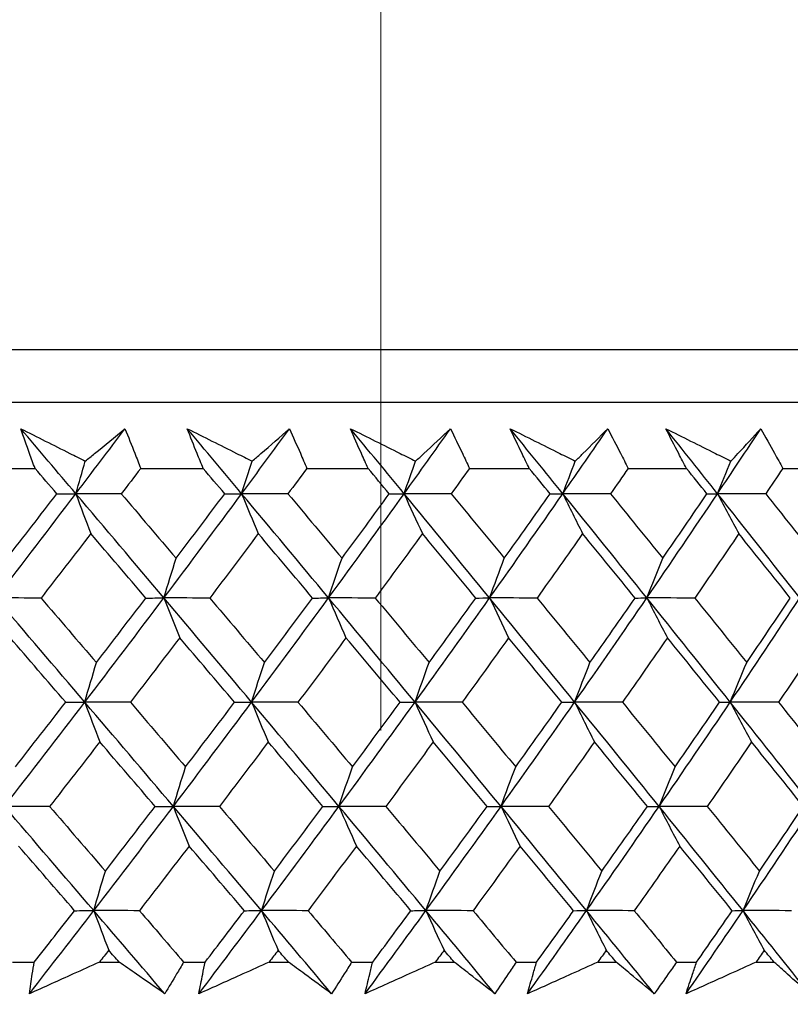
# Model space of a CAD drawing. Units: millimetres. Extents: x 28 to 1011, y 28 to 707.
# Drawn here: x 632 to 637, y 254 to 261 of the extents above; entities that cross this region are included whole.
import ezdxf

# ---------------------------------------------------------------- set-up
doc = ezdxf.new("R2010")
doc.units = ezdxf.units.MM
doc.header["$LTSCALE"] = 3.5
doc.layers.add('Dimension (ISO)', color=7, linetype='Continuous', lineweight=18, true_color=0x00003f)
doc.layers.add('Visible (ISO)', color=7, linetype='Continuous', lineweight=25, true_color=0x00003f)
doc.styles.add('Samuel Heath (ISO)', font='tahoma.ttf')
doc.dimstyles.new('Samuel Heath (ISO)', dxfattribs={"dimscale": 3.5, "dimtxt": 3, "dimasz": 2.5, "dimexe": 1, "dimexo": 1.5, "dimgap": 0.762, "dimtad": 0, "dimtih": 1, "dimtoh": 1, "dimrnd": 1e-08, "dimzin": 0, "dimdsep": 46, "dimtxsty": 'Samuel Heath (ISO)', "dimcen": 0.09, "dimdle": 10, "dimclrd": 256, "dimclre": 256, "dimclrt": 256, "dimazin": 0, "dimtfac": 1, "dimtmove": 0, "dimatfit": 3, "dimfxl": 0, "dimtolj": 1, "dimtzin": 0, "dimlwd": 15, "dimlwe": 15, "dimarcsym": 0})

# ---------------------------------------------------------------- blocks, each defined once
blk = doc.blocks.new('*D10')
at = {"layer": 'Defpoints', "color": 0, "transparency": 16777216}
for p in [(736.0588, 448.5392), (707.4838, 254.1614), (736.0588, 254.1614)]:
    blk.add_point(p, dxfattribs=at)
at = {"layer": 'Dimension (ISO)', "color": 176, "lineweight": 15, "true_color": 0x000080, "transparency": 16777216}
for p, q in [((707.4838, 259.4114), (707.4838, 452.0392)), ((736.0588, 259.4114), (736.0588, 452.0392)), ((707.4838, 448.5392), (689.5974, 448.5392)), ((727.3088, 448.5392), (716.2338, 448.5392))]:
    blk.add_line(p, q, dxfattribs=at)
at = {"layer": 'Dimension (ISO)', "color": 176, "true_color": 0x000080, "transparency": 16777216}
for points in [[(716.2338, 449.9976), (716.2338, 447.0809), (707.4838, 448.5392)], [(727.3088, 449.9976), (727.3088, 447.0809), (736.0588, 448.5392)]]:
    blk.add_solid(points, dxfattribs=at)
at = {"layer": 'Dimension (ISO)', "color": 176, "lineweight": 18, "true_color": 0x000080, "transparency": 16777216, "insert": (663.7396, 462.5751), "char_height": 10.5, "attachment_point": 2, "style": 'Samuel Heath (ISO)'}
blk.add_mtext('\\A1;{\\fAIGDT|b0|i0;\\ln}\\fTahoma|b0|i0;\\S40.00^ 31.00;', dxfattribs=at)
blk = doc.blocks.new('*D11')
at = {"layer": 'Defpoints', "color": 0, "transparency": 16777216}
for p in [(634.2713, 336.9951), (609.2713, 251.0614), (634.2713, 251.0614)]:
    blk.add_point(p, dxfattribs=at)
at = {"layer": 'Dimension (ISO)', "color": 176, "lineweight": 15, "true_color": 0x000080, "transparency": 16777216}
for p, q in [((609.2713, 256.3114), (609.2713, 340.4951)), ((634.2713, 256.3114), (634.2713, 340.4951)), ((600.5213, 336.9951), (582.6349, 336.9951)), ((634.2713, 336.9951), (609.2713, 336.9951)), ((643.0213, 336.9951), (651.7713, 336.9951))]:
    blk.add_line(p, q, dxfattribs=at)
at = {"layer": 'Dimension (ISO)', "color": 176, "true_color": 0x000080, "transparency": 16777216}
for points in [[(600.5213, 338.4535), (600.5213, 335.5368), (609.2713, 336.9951)], [(643.0213, 338.4535), (643.0213, 335.5368), (634.2713, 336.9951)]]:
    blk.add_solid(points, dxfattribs=at)
at = {"layer": 'Dimension (ISO)', "color": 176, "lineweight": 18, "true_color": 0x000080, "transparency": 16777216, "insert": (556.7771, 351.031), "char_height": 10.5, "attachment_point": 2, "style": 'Samuel Heath (ISO)'}
blk.add_mtext('\\A1;{\\fAIGDT|b0|i0;\\ln}\\fTahoma|b0|i0;\\S40.00^ 31.00;', dxfattribs=at)

msp = doc.modelspace()

# ---------------------------------------------------------------- linework, layer by layer
at = {"layer": 'Visible (ISO)'}
for p, q in [((594.0352, 258.9228), (649.5073, 258.9228)), ((594.3966, 258.5614), (649.1459, 258.5614)), ((631.4664, 258.107), (631.9025, 258.107)), ((632.6267, 258.107), (633.0549, 258.107)), ((633.7651, 258.107), (634.1846, 258.107)), ((634.8794, 258.107), (635.2892, 258.107)), ((635.9673, 258.107), (636.3667, 258.107)), ((637.0265, 258.107), (637.4147, 258.107)), ((631.7471, 254.7228), (631.8972, 254.7228)), ((632.3437, 254.7228), (632.4784, 254.7228)), ((632.9209, 254.7228), (633.0682, 254.7228)), ((633.5064, 254.7228), (633.6385, 254.7228)), ((634.0722, 254.7228), (634.2165, 254.7228)), ((634.6455, 254.7228), (634.7747, 254.7228)), ((635.1987, 254.7228), (635.3397, 254.7228)), ((635.7586, 254.7228), (635.8847, 254.7228)), ((636.2982, 254.7228), (636.4356, 254.7228)), ((636.8435, 254.7228), (636.9663, 254.7228))]:
    msp.add_line(p, q, dxfattribs=at)
for points, knots in [([(631.805, 258.3792), (631.9169, 258.3228), (632.0289, 258.2664), (632.1763, 258.1922), (632.2116, 258.1744), (632.2469, 258.1566)], [0, 0, 0, 0, 0.0379233, 0.0379233, 0.04988248, 0.04988248, 0.04988248, 0.04988248]), ([(631.9025, 258.107), (631.89, 258.1409), (631.8776, 258.1749), (631.8448, 258.2656), (631.8247, 258.3224), (631.805, 258.3792)], [0.00959506, 0.00959506, 0.00959506, 0.00959506, 0.02399435, 0.02399435, 0.0480835, 0.0480835, 0.0480835, 0.0480835]), ([(632.2469, 258.1566), (632.2682, 258.1739), (632.2894, 258.1912), (632.3805, 258.2654), (632.45, 258.3223), (632.519, 258.3792)], [0.02645677, 0.02645677, 0.02645677, 0.02645677, 0.03806819, 0.03806819, 0.07633926, 0.07633926, 0.07633926, 0.07633926]), ([(632.519, 258.3792), (632.5419, 258.3229), (632.5644, 258.2667), (632.6, 258.1759), (632.6134, 258.1415), (632.6267, 258.107)], [0, 0, 0, 0, 0.02386542, 0.02386542, 0.03848842, 0.03848842, 0.03848842, 0.03848842]), ([(632.9461, 258.3792), (633.0586, 258.3228), (633.1712, 258.2664), (633.3194, 258.1922), (633.3549, 258.1744), (633.3904, 258.1566)], [0, 0, 0, 0, 0.0379233, 0.0379233, 0.04988248, 0.04988248, 0.04988248, 0.04988248]), ([(633.0549, 258.107), (633.041, 258.1409), (633.0272, 258.1749), (632.9906, 258.2656), (632.9682, 258.3224), (632.9461, 258.3792)], [0.00959506, 0.00959506, 0.00959506, 0.00959506, 0.02399435, 0.02399435, 0.0480835, 0.0480835, 0.0480835, 0.0480835]), ([(633.3904, 258.1566), (633.4104, 258.1739), (633.4304, 258.1912), (633.5161, 258.2654), (633.5814, 258.3223), (633.6463, 258.3792)], [0.02645677, 0.02645677, 0.02645677, 0.02645677, 0.03806819, 0.03806819, 0.07633926, 0.07633926, 0.07633926, 0.07633926]), ([(633.6463, 258.3792), (633.6715, 258.3229), (633.6963, 258.2667), (633.7356, 258.1759), (633.7504, 258.1415), (633.7651, 258.107)], [0, 0, 0, 0, 0.02386542, 0.02386542, 0.03848842, 0.03848842, 0.03848842, 0.03848842]), ([(634.0647, 258.3792), (634.1776, 258.3228), (634.2906, 258.2664), (634.4392, 258.1922), (634.4749, 258.1744), (634.5105, 258.1566)], [0, 0, 0, 0, 0.0379233, 0.0379233, 0.04988248, 0.04988248, 0.04988248, 0.04988248]), ([(634.1846, 258.107), (634.1693, 258.1409), (634.1541, 258.1749), (634.1138, 258.2656), (634.0891, 258.3224), (634.0647, 258.3792)], [0.00959506, 0.00959506, 0.00959506, 0.00959506, 0.02399435, 0.02399435, 0.0480835, 0.0480835, 0.0480835, 0.0480835]), ([(634.5105, 258.1566), (634.5292, 258.1739), (634.5479, 258.1912), (634.6281, 258.2654), (634.6891, 258.3223), (634.7497, 258.3792)], [0.02645677, 0.02645677, 0.02645677, 0.02645677, 0.03806819, 0.03806819, 0.07633926, 0.07633926, 0.07633926, 0.07633926]), ([(634.7497, 258.3792), (634.7771, 258.3229), (634.8041, 258.2667), (634.8471, 258.1759), (634.8633, 258.1415), (634.8794, 258.107)], [0, 0, 0, 0, 0.02386542, 0.02386542, 0.03848842, 0.03848842, 0.03848842, 0.03848842]), ([(635.1585, 258.3792), (635.2716, 258.3228), (635.3848, 258.2664), (635.5336, 258.1922), (635.5692, 258.1744), (635.6049, 258.1566)], [0, 0, 0, 0, 0.0379233, 0.0379233, 0.04988248, 0.04988248, 0.04988248, 0.04988248]), ([(635.2892, 258.107), (635.2726, 258.1409), (635.256, 258.1749), (635.2122, 258.2656), (635.1852, 258.3224), (635.1585, 258.3792)], [0.00959506, 0.00959506, 0.00959506, 0.00959506, 0.02399435, 0.02399435, 0.0480835, 0.0480835, 0.0480835, 0.0480835]), ([(635.6049, 258.1566), (635.6223, 258.1739), (635.6397, 258.1912), (635.7141, 258.2654), (635.7708, 258.3223), (635.827, 258.3792)], [0.02645677, 0.02645677, 0.02645677, 0.02645677, 0.03806819, 0.03806819, 0.07633926, 0.07633926, 0.07633926, 0.07633926]), ([(635.827, 258.3792), (635.8565, 258.3229), (635.8858, 258.2667), (635.9323, 258.1759), (635.9498, 258.1415), (635.9673, 258.107)], [0, 0, 0, 0, 0.02386542, 0.02386542, 0.03848842, 0.03848842, 0.03848842, 0.03848842]), ([(636.2253, 258.3792), (636.3385, 258.3228), (636.4515, 258.2664), (636.6002, 258.1922), (636.6358, 258.1744), (636.6715, 258.1566)], [0, 0, 0, 0, 0.0379233, 0.0379233, 0.04988248, 0.04988248, 0.04988248, 0.04988248]), ([(636.3667, 258.107), (636.3487, 258.1409), (636.3309, 258.1749), (636.2835, 258.2656), (636.2542, 258.3224), (636.2253, 258.3792)], [0.00959506, 0.00959506, 0.00959506, 0.00959506, 0.02399435, 0.02399435, 0.0480835, 0.0480835, 0.0480835, 0.0480835]), ([(636.6715, 258.1566), (636.6875, 258.1739), (636.7035, 258.1912), (636.7721, 258.2654), (636.8243, 258.3223), (636.8759, 258.3792)], [0.02645677, 0.02645677, 0.02645677, 0.02645677, 0.03806819, 0.03806819, 0.07633926, 0.07633926, 0.07633926, 0.07633926]), ([(636.8759, 258.3792), (636.9076, 258.3229), (636.939, 258.2667), (636.989, 258.1759), (637.0078, 258.1415), (637.0265, 258.107)], [0, 0, 0, 0, 0.02386542, 0.02386542, 0.03848842, 0.03848842, 0.03848842, 0.03848842]), ([(631.864, 254.5063), (631.8704, 254.5511), (631.877, 254.596), (631.8883, 254.6682), (631.8927, 254.6955), (631.8972, 254.7228)], [0, 0, 0, 0, 0.01928227, 0.01928227, 0.03099186, 0.03099186, 0.03099186, 0.03099186]), ([(632.3437, 254.7228), (632.2839, 254.6957), (632.224, 254.6687), (632.0641, 254.5965), (631.964, 254.5513), (631.864, 254.5063)], [0.01318985, 0.01318985, 0.01318985, 0.01318985, 0.03294866, 0.03294866, 0.06599838, 0.06599838, 0.06599838, 0.06599838]), ([(632.7915, 254.5063), (632.727, 254.5511), (632.6622, 254.596), (632.5577, 254.6682), (632.5181, 254.6955), (632.4784, 254.7228)], [0, 0, 0, 0, 0.03285715, 0.03285715, 0.05280852, 0.05280852, 0.05280852, 0.05280852]), ([(632.9209, 254.7228), (632.905, 254.6957), (632.8891, 254.6687), (632.8461, 254.5965), (632.8189, 254.5514), (632.7915, 254.5063)], [0.00775492, 0.00775492, 0.00775492, 0.00775492, 0.019351, 0.019351, 0.03874678, 0.03874678, 0.03874678, 0.03874678]), ([(633.0252, 254.5063), (633.0336, 254.5511), (633.0424, 254.596), (633.0569, 254.6682), (633.0625, 254.6955), (633.0682, 254.7228)], [0, 0, 0, 0, 0.01928227, 0.01928227, 0.03099186, 0.03099186, 0.03099186, 0.03099186]), ([(633.5064, 254.7228), (633.4464, 254.6957), (633.3864, 254.6687), (633.226, 254.5965), (633.1256, 254.5513), (633.0252, 254.5063)], [0.01318985, 0.01318985, 0.01318985, 0.01318985, 0.03294866, 0.03294866, 0.06599838, 0.06599838, 0.06599838, 0.06599838]), ([(633.9348, 254.5063), (633.8738, 254.5511), (633.8126, 254.596), (633.7136, 254.6682), (633.6761, 254.6955), (633.6385, 254.7228)], [0, 0, 0, 0, 0.03285715, 0.03285715, 0.05280852, 0.05280852, 0.05280852, 0.05280852]), ([(634.0722, 254.7228), (634.0553, 254.6957), (634.0384, 254.6687), (633.9928, 254.5965), (633.9639, 254.5514), (633.9348, 254.5063)], [0.00775492, 0.00775492, 0.00775492, 0.00775492, 0.019351, 0.019351, 0.03874678, 0.03874678, 0.03874678, 0.03874678]), ([(634.1638, 254.5063), (634.1742, 254.5511), (634.185, 254.596), (634.2027, 254.6682), (634.2096, 254.6955), (634.2165, 254.7228)], [0, 0, 0, 0, 0.01928227, 0.01928227, 0.03099186, 0.03099186, 0.03099186, 0.03099186]), ([(634.6455, 254.7228), (634.5854, 254.6957), (634.5253, 254.6687), (634.3648, 254.5965), (634.2643, 254.5513), (634.1638, 254.5063)], [0.01318985, 0.01318985, 0.01318985, 0.01318985, 0.03294866, 0.03294866, 0.06599838, 0.06599838, 0.06599838, 0.06599838]), ([(635.0537, 254.5063), (634.9963, 254.5511), (634.9386, 254.596), (634.8454, 254.6682), (634.8101, 254.6955), (634.7747, 254.7228)], [0, 0, 0, 0, 0.03285715, 0.03285715, 0.05280852, 0.05280852, 0.05280852, 0.05280852]), ([(635.1987, 254.7228), (635.1809, 254.6957), (635.163, 254.6687), (635.1148, 254.5965), (635.0844, 254.5514), (635.0537, 254.5063)], [0.00775492, 0.00775492, 0.00775492, 0.00775492, 0.019351, 0.019351, 0.03874678, 0.03874678, 0.03874678, 0.03874678]), ([(635.2774, 254.5063), (635.2898, 254.5511), (635.3026, 254.596), (635.3235, 254.6682), (635.3316, 254.6955), (635.3397, 254.7228)], [0, 0, 0, 0, 0.01928227, 0.01928227, 0.03099186, 0.03099186, 0.03099186, 0.03099186]), ([(635.7586, 254.7228), (635.6986, 254.6957), (635.6386, 254.6687), (635.4783, 254.5965), (635.3779, 254.5513), (635.2774, 254.5063)], [0.01318985, 0.01318985, 0.01318985, 0.01318985, 0.03294866, 0.03294866, 0.06599838, 0.06599838, 0.06599838, 0.06599838]), ([(636.1458, 254.5063), (636.0922, 254.5511), (636.0382, 254.596), (635.951, 254.6682), (635.9179, 254.6955), (635.8847, 254.7228)], [0, 0, 0, 0, 0.03285715, 0.03285715, 0.05280852, 0.05280852, 0.05280852, 0.05280852]), ([(636.2982, 254.7228), (636.2795, 254.6957), (636.2606, 254.6687), (636.21, 254.5965), (636.178, 254.5514), (636.1458, 254.5063)], [0.00775492, 0.00775492, 0.00775492, 0.00775492, 0.019351, 0.019351, 0.03874678, 0.03874678, 0.03874678, 0.03874678]), ([(636.3638, 254.5063), (636.3782, 254.5511), (636.3929, 254.596), (636.4171, 254.6682), (636.4263, 254.6955), (636.4356, 254.7228)], [0, 0, 0, 0, 0.01928227, 0.01928227, 0.03099186, 0.03099186, 0.03099186, 0.03099186]), ([(636.8435, 254.7228), (636.7838, 254.6957), (636.724, 254.6687), (636.5641, 254.5965), (636.464, 254.5513), (636.3638, 254.5063)], [0.01318985, 0.01318985, 0.01318985, 0.01318985, 0.03294866, 0.03294866, 0.06599838, 0.06599838, 0.06599838, 0.06599838]), ([(637.209, 254.5063), (637.1592, 254.5511), (637.109, 254.596), (637.0279, 254.6682), (636.9971, 254.6955), (636.9663, 254.7228)], [0, 0, 0, 0, 0.03285715, 0.03285715, 0.05280852, 0.05280852, 0.05280852, 0.05280852])]:
    msp.add_open_spline(points, degree=3, knots=knots, dxfattribs=at)
for points in [[(632.1821, 257.9337), (632.0565, 258.0822), (631.9308, 258.2307), (631.805, 258.3792)], [(632.1821, 257.9337), (632.295, 258.0822), (632.4072, 258.2307), (632.519, 258.3792)], [(633.3185, 257.9337), (633.1945, 258.0822), (633.0704, 258.2307), (632.9461, 258.3792)], [(633.3185, 257.9337), (633.4284, 258.0822), (633.5376, 258.2307), (633.6463, 258.3792)], [(634.4317, 257.9337), (634.3095, 258.0822), (634.1872, 258.2307), (634.0647, 258.3792)], [(634.4317, 257.9337), (634.5383, 258.0822), (634.6443, 258.2307), (634.7497, 258.3792)], [(635.5193, 257.9337), (635.3993, 258.0822), (635.279, 258.2307), (635.1585, 258.3792)], [(635.5193, 257.9337), (635.6225, 258.0822), (635.7251, 258.2307), (635.827, 258.3792)], [(636.5793, 257.9337), (636.4616, 258.0822), (636.3436, 258.2307), (636.2253, 258.3792)], [(636.5793, 257.9337), (636.6789, 258.0822), (636.7777, 258.2307), (636.8759, 258.3792)], [(632.1821, 257.9337), (632.2036, 258.0083), (632.2252, 258.0826), (632.2469, 258.1566)], [(633.3185, 257.9337), (633.3423, 258.0083), (633.3663, 258.0826), (633.3904, 258.1566)], [(634.4317, 257.9337), (634.4578, 258.0083), (634.484, 258.0826), (634.5105, 258.1566)], [(635.5193, 257.9337), (635.5476, 258.0083), (635.5762, 258.0826), (635.6049, 258.1566)], [(636.5793, 257.9337), (636.6098, 258.0083), (636.6405, 258.0826), (636.6715, 258.1566)], [(632.0517, 257.9327), (632.002, 257.9908), (631.9523, 258.0489), (631.9025, 258.107)], [(632.6267, 258.107), (632.5825, 258.0489), (632.5382, 257.9908), (632.4938, 257.9327)], [(633.2023, 257.9327), (633.1532, 257.9908), (633.1041, 258.0489), (633.0549, 258.107)], [(633.7651, 258.107), (633.7221, 258.0489), (633.679, 257.9908), (633.6358, 257.9327)], [(634.3298, 257.9327), (634.2814, 257.9908), (634.233, 258.0489), (634.1846, 258.107)], [(634.8794, 258.107), (634.8377, 258.0489), (634.7959, 257.9908), (634.754, 257.9327)], [(635.4321, 257.9327), (635.3845, 257.9908), (635.3369, 258.0489), (635.2892, 258.107)], [(635.9673, 258.107), (635.9269, 258.0489), (635.8865, 257.9908), (635.8459, 257.9327)], [(636.5068, 257.9327), (636.4601, 257.9908), (636.4134, 258.0489), (636.3667, 258.107)], [(637.0265, 258.107), (636.9877, 258.0489), (636.9487, 257.9908), (636.9096, 257.9327)], [(631.6349, 257.2192), (631.8187, 257.4574), (632.0012, 257.6955), (632.1821, 257.9337)], [(631.7098, 257.491), (631.8243, 257.6382), (631.9382, 257.7854), (632.0517, 257.9327)], [(632.0517, 257.9327), (632.0952, 257.933), (632.1387, 257.9334), (632.1821, 257.9337)], [(632.1821, 257.9337), (632.2162, 257.8419), (632.2504, 257.7507), (632.2849, 257.66)], [(632.4938, 257.9327), (632.3899, 257.933), (632.286, 257.9334), (632.1821, 257.9337)], [(632.7855, 257.2192), (632.5847, 257.4574), (632.3836, 257.6955), (632.1821, 257.9337)], [(632.4938, 257.9327), (632.6191, 257.7854), (632.7442, 257.6381), (632.8691, 257.491)], [(632.7855, 257.2192), (632.9647, 257.4574), (633.1424, 257.6955), (633.3185, 257.9337)], [(632.8691, 257.491), (632.9807, 257.6382), (633.0918, 257.7854), (633.2023, 257.9327)], [(633.2023, 257.9327), (633.241, 257.933), (633.2798, 257.9334), (633.3185, 257.9337)], [(633.3185, 257.9337), (633.3563, 257.8419), (633.3943, 257.7507), (633.4325, 257.66)], [(633.6358, 257.9327), (633.5301, 257.933), (633.4243, 257.9334), (633.3185, 257.9337)], [(633.9139, 257.2192), (633.7159, 257.4574), (633.5174, 257.6955), (633.3185, 257.9337)], [(633.6358, 257.9327), (633.7595, 257.7854), (633.8829, 257.6381), (634.0061, 257.491)], [(633.9139, 257.2192), (634.0881, 257.4574), (634.2607, 257.6955), (634.4317, 257.9337)], [(634.0061, 257.491), (634.1145, 257.6382), (634.2225, 257.7854), (634.3298, 257.9327)], [(634.3298, 257.9327), (634.3638, 257.933), (634.3977, 257.9334), (634.4317, 257.9337)], [(634.4317, 257.9337), (634.4731, 257.8419), (634.5147, 257.7507), (634.5566, 257.66)], [(634.754, 257.9327), (634.6465, 257.933), (634.5391, 257.9334), (634.4317, 257.9337)], [(635.0178, 257.2192), (634.823, 257.4574), (634.6276, 257.6955), (634.4317, 257.9337)], [(634.754, 257.9327), (634.8757, 257.7854), (634.9972, 257.6381), (635.1184, 257.491)], [(635.0178, 257.2192), (635.1866, 257.4574), (635.3538, 257.6955), (635.5193, 257.9337)], [(635.1184, 257.491), (635.2235, 257.6382), (635.3281, 257.7854), (635.4321, 257.9327)], [(635.4321, 257.9327), (635.4611, 257.933), (635.4902, 257.9334), (635.5193, 257.9337)], [(635.5193, 257.9337), (635.5643, 257.8419), (635.6095, 257.7507), (635.655, 257.66)], [(635.8459, 257.9327), (635.7371, 257.933), (635.6282, 257.9334), (635.5193, 257.9337)], [(636.095, 257.2192), (635.9038, 257.4574), (635.7119, 257.6955), (635.5193, 257.9337)], [(635.8459, 257.9327), (635.9655, 257.7854), (636.0848, 257.6381), (636.2038, 257.491)], [(636.095, 257.2192), (636.2582, 257.4574), (636.4196, 257.6955), (636.5793, 257.9337)], [(636.2038, 257.491), (636.3054, 257.6382), (636.4064, 257.7854), (636.5068, 257.9327)], [(636.5068, 257.9327), (636.531, 257.933), (636.5551, 257.9334), (636.5793, 257.9337)], [(636.5793, 257.9337), (636.6277, 257.8419), (636.6764, 257.7507), (636.7254, 257.66)], [(636.9096, 257.9327), (636.7995, 257.933), (636.6894, 257.9334), (636.5793, 257.9337)], [(637.1434, 257.2192), (636.9562, 257.4574), (636.7681, 257.6955), (636.5793, 257.9337)], [(636.9096, 257.9327), (637.0268, 257.7854), (637.1437, 257.6381), (637.2602, 257.491)], [(632.2849, 257.66), (632.1717, 257.5128), (632.058, 257.3656), (631.9438, 257.2184)], [(632.6618, 257.2184), (632.5364, 257.3656), (632.4107, 257.5128), (632.2849, 257.66)], [(633.4325, 257.66), (633.3223, 257.5128), (633.2116, 257.3656), (633.1003, 257.2184)], [(633.8045, 257.2184), (633.6807, 257.3656), (633.5567, 257.5128), (633.4325, 257.66)], [(634.5566, 257.66), (634.4496, 257.5128), (634.3421, 257.3656), (634.234, 257.2184)], [(634.9229, 257.2184), (634.8011, 257.3656), (634.679, 257.5128), (634.5566, 257.66)], [(635.655, 257.66), (635.5514, 257.5128), (635.4473, 257.3656), (635.3426, 257.2184)], [(636.0148, 257.2184), (635.8952, 257.3656), (635.7752, 257.5128), (635.655, 257.66)], [(636.7254, 257.66), (636.6255, 257.5128), (636.525, 257.3656), (636.4238, 257.2184)], [(637.0781, 257.2184), (636.9609, 257.3656), (636.8433, 257.5128), (636.7254, 257.66)], [(632.7855, 257.2192), (632.8131, 257.3103), (632.841, 257.4009), (632.8691, 257.491)], [(633.9139, 257.2192), (633.9443, 257.3103), (633.975, 257.4009), (634.0061, 257.491)], [(635.0178, 257.2192), (635.051, 257.3103), (635.0845, 257.4009), (635.1184, 257.491)], [(636.095, 257.2192), (636.131, 257.3103), (636.1672, 257.4009), (636.2038, 257.491)], [(631.9438, 257.2184), (631.8408, 257.2187), (631.7379, 257.219), (631.6349, 257.2192)], [(632.2435, 256.5048), (632.041, 256.7429), (631.8381, 256.9811), (631.6349, 257.2192)], [(631.9438, 257.2184), (632.0703, 257.071), (632.1967, 256.9236), (632.3228, 256.7763)], [(632.2435, 256.5048), (632.4256, 256.7429), (632.6063, 256.9811), (632.7855, 257.2192)], [(632.3228, 256.7763), (632.4363, 256.9236), (632.5493, 257.071), (632.6618, 257.2184)], [(632.6618, 257.2184), (632.703, 257.2187), (632.7443, 257.219), (632.7855, 257.2192)], [(633.1003, 257.2184), (632.9954, 257.2187), (632.8904, 257.219), (632.7855, 257.2192)], [(632.7855, 257.2192), (632.8214, 257.1277), (632.8575, 257.0367), (632.8938, 256.9462)], [(633.3866, 256.5048), (633.1867, 256.7429), (632.9863, 256.9811), (632.7855, 257.2192)], [(633.1003, 257.2184), (633.2253, 257.071), (633.35, 256.9236), (633.4746, 256.7763)], [(633.3866, 256.5048), (633.5639, 256.7429), (633.7397, 256.9811), (633.9139, 257.2192)], [(633.4746, 256.7763), (633.5851, 256.9236), (633.6951, 257.071), (633.8045, 257.2184)], [(633.8045, 257.2184), (633.8409, 257.2187), (633.8774, 257.219), (633.9139, 257.2192)], [(634.234, 257.2184), (634.1273, 257.2187), (634.0206, 257.219), (633.9139, 257.2192)], [(633.9139, 257.2192), (633.9534, 257.1277), (633.9932, 257.0367), (634.0333, 256.9462)], [(634.5064, 256.5048), (634.3094, 256.7429), (634.1119, 256.9811), (633.9139, 257.2192)], [(634.234, 257.2184), (634.3572, 257.071), (634.4801, 256.9236), (634.6028, 256.7763)], [(634.5064, 256.5048), (634.6785, 256.7429), (634.8489, 256.9811), (635.0178, 257.2192)], [(634.6028, 256.7763), (634.7101, 256.9236), (634.8168, 257.071), (634.9229, 257.2184)], [(634.9229, 257.2184), (634.9545, 257.2187), (634.9862, 257.219), (635.0178, 257.2192)], [(635.3426, 257.2184), (635.2343, 257.2187), (635.126, 257.219), (635.0178, 257.2192)], [(635.0178, 257.2192), (635.0609, 257.1277), (635.1044, 257.0367), (635.1481, 256.9462)], [(635.6004, 256.5048), (635.4068, 256.7429), (635.2126, 256.9811), (635.0178, 257.2192)], [(635.3426, 257.2184), (635.4637, 257.071), (635.5846, 256.9236), (635.7051, 256.7763)], [(635.6004, 256.5048), (635.767, 256.7429), (635.9319, 256.9811), (636.095, 257.2192)], [(635.7051, 256.7763), (635.809, 256.9236), (635.9122, 257.071), (636.0148, 257.2184)], [(636.0148, 257.2184), (636.0416, 257.2187), (636.0683, 257.219), (636.095, 257.2192)], [(636.4238, 257.2184), (636.3142, 257.2187), (636.2046, 257.219), (636.095, 257.2192)], [(636.095, 257.2192), (636.1417, 257.1277), (636.1887, 257.0367), (636.2359, 256.9462)], [(636.6666, 256.5048), (636.4768, 256.7429), (636.2863, 256.9811), (636.095, 257.2192)], [(636.4238, 257.2184), (636.5427, 257.071), (636.6612, 256.9236), (636.7794, 256.7763)], [(636.6666, 256.5048), (636.8273, 256.7429), (636.9863, 256.9811), (637.1434, 257.2192)], [(636.7794, 256.7763), (636.8796, 256.9236), (636.9792, 257.071), (637.0781, 257.2184)], [(632.1126, 256.5042), (631.9858, 256.6515), (631.859, 256.7988), (631.7319, 256.9462)], [(632.8938, 256.9462), (632.7816, 256.7988), (632.6689, 256.6515), (632.5557, 256.5042)], [(633.2698, 256.5042), (633.1447, 256.6515), (633.0193, 256.7988), (632.8938, 256.9462)], [(634.0333, 256.9462), (633.9242, 256.7988), (633.8146, 256.6515), (633.7044, 256.5042)], [(634.4039, 256.5042), (634.2806, 256.6515), (634.1571, 256.7988), (634.0333, 256.9462)], [(635.1481, 256.9462), (635.0423, 256.7988), (634.936, 256.6515), (634.8291, 256.5042)], [(635.5126, 256.5042), (635.3914, 256.6515), (635.2699, 256.7988), (635.1481, 256.9462)], [(636.2359, 256.9462), (636.1337, 256.7988), (636.0309, 256.6515), (635.9275, 256.5042)], [(636.5936, 256.5042), (636.4747, 256.6515), (636.3555, 256.7988), (636.2359, 256.9462)], [(637.2946, 256.9462), (637.1962, 256.7988), (637.0971, 256.6515), (636.9974, 256.5042)], [(632.2435, 256.5048), (632.2697, 256.5957), (632.2962, 256.6862), (632.3228, 256.7763)], [(633.3866, 256.5048), (633.4157, 256.5957), (633.445, 256.6862), (633.4746, 256.7763)], [(634.5064, 256.5048), (634.5382, 256.5957), (634.5704, 256.6862), (634.6028, 256.7763)], [(635.6004, 256.5048), (635.635, 256.5957), (635.6699, 256.6862), (635.7051, 256.7763)], [(636.6666, 256.5048), (636.7039, 256.5957), (636.7415, 256.6862), (636.7794, 256.7763)], [(631.6929, 255.7903), (631.8779, 256.0284), (632.0614, 256.2666), (632.2435, 256.5048)], [(631.7678, 256.0615), (631.8833, 256.209), (631.9982, 256.3566), (632.1126, 256.5042)], [(632.1126, 256.5042), (632.1562, 256.5044), (632.1999, 256.5046), (632.2435, 256.5048)], [(632.5557, 256.5042), (632.4517, 256.5044), (632.3476, 256.5046), (632.2435, 256.5048)], [(632.2435, 256.5048), (632.2775, 256.4134), (632.3118, 256.3226), (632.3462, 256.2324)], [(632.8503, 255.7903), (632.6484, 256.0284), (632.4461, 256.2666), (632.2435, 256.5048)], [(632.5557, 256.5042), (632.682, 256.3566), (632.808, 256.209), (632.9339, 256.0615)], [(632.8503, 255.7903), (633.0306, 256.0284), (633.2094, 256.2666), (633.3866, 256.5048)], [(632.9339, 256.0615), (633.0464, 256.209), (633.1584, 256.3566), (633.2698, 256.5042)], [(633.2698, 256.5042), (633.3088, 256.5044), (633.3477, 256.5046), (633.3866, 256.5048)], [(633.7044, 256.5042), (633.5985, 256.5044), (633.4926, 256.5046), (633.3866, 256.5048)], [(633.3866, 256.5048), (633.4244, 256.4134), (633.4623, 256.3226), (633.5005, 256.2324)], [(633.9853, 255.7903), (633.7862, 256.0284), (633.5866, 256.2666), (633.3866, 256.5048)], [(633.7044, 256.5042), (633.829, 256.3566), (633.9534, 256.209), (634.0775, 256.0615)], [(633.9853, 255.7903), (634.1606, 256.0284), (634.3343, 256.2666), (634.5064, 256.5048)], [(634.0775, 256.0615), (634.1869, 256.209), (634.2957, 256.3566), (634.4039, 256.5042)], [(634.4039, 256.5042), (634.4381, 256.5044), (634.4722, 256.5046), (634.5064, 256.5048)], [(634.8291, 256.5042), (634.7215, 256.5044), (634.614, 256.5046), (634.5064, 256.5048)], [(634.5064, 256.5048), (634.5477, 256.4134), (634.5893, 256.3226), (634.6312, 256.2324)], [(635.0957, 255.7903), (634.8998, 256.0284), (634.7033, 256.2666), (634.5064, 256.5048)], [(634.8291, 256.5042), (634.9518, 256.3566), (635.0742, 256.209), (635.1963, 256.0615)], [(635.0957, 255.7903), (635.2656, 256.0284), (635.4339, 256.2666), (635.6004, 256.5048)], [(635.1963, 256.0615), (635.3023, 256.209), (635.4078, 256.3566), (635.5126, 256.5042)], [(635.5126, 256.5042), (635.5419, 256.5044), (635.5711, 256.5046), (635.6004, 256.5048)], [(635.9275, 256.5042), (635.8185, 256.5044), (635.7095, 256.5046), (635.6004, 256.5048)], [(635.6004, 256.5048), (635.6453, 256.4134), (635.6905, 256.3226), (635.736, 256.2324)], [(636.1793, 255.7903), (635.987, 256.0284), (635.794, 256.2666), (635.6004, 256.5048)], [(635.9275, 256.5042), (636.048, 256.3566), (636.1682, 256.209), (636.2881, 256.0615)], [(636.1793, 255.7903), (636.3435, 256.0284), (636.5059, 256.2666), (636.6666, 256.5048)], [(636.2881, 256.0615), (636.3905, 256.209), (636.4924, 256.3566), (636.5936, 256.5042)], [(636.5936, 256.5042), (636.6179, 256.5044), (636.6423, 256.5046), (636.6666, 256.5048)], [(636.9974, 256.5042), (636.8872, 256.5044), (636.7769, 256.5046), (636.6666, 256.5048)], [(636.6666, 256.5048), (636.715, 256.4134), (636.7637, 256.3226), (636.8127, 256.2324)], [(637.2338, 255.7903), (637.0455, 256.0284), (636.8565, 256.2666), (636.6666, 256.5048)], [(636.9974, 256.5042), (637.1155, 256.3566), (637.2332, 256.209), (637.3506, 256.0615)], [(632.3462, 256.2324), (632.2321, 256.0848), (632.1175, 255.9373), (632.0023, 255.7899)], [(632.726, 255.7899), (632.5996, 255.9373), (632.473, 256.0848), (632.3462, 256.2324)], [(633.5005, 256.2324), (633.3894, 256.0848), (633.2778, 255.9373), (633.1656, 255.7899)], [(633.8753, 255.7899), (633.7506, 255.9373), (633.6257, 256.0848), (633.5005, 256.2324)], [(634.6312, 256.2324), (634.5234, 256.0848), (634.4149, 255.9373), (634.3059, 255.7899)], [(635.0003, 255.7899), (634.8775, 255.9373), (634.7545, 256.0848), (634.6312, 256.2324)], [(635.736, 256.2324), (635.6316, 256.0848), (635.5266, 255.9373), (635.421, 255.7899)], [(636.0986, 255.7899), (635.978, 255.9373), (635.8571, 256.0848), (635.736, 256.2324)], [(636.8127, 256.2324), (636.7119, 256.0848), (636.6106, 255.9373), (636.5085, 255.7899)], [(637.168, 255.7899), (637.0499, 255.9373), (636.9314, 256.0848), (636.8127, 256.2324)], [(632.8503, 255.7903), (632.8779, 255.8812), (632.9058, 255.9716), (632.9339, 256.0615)], [(633.9853, 255.7903), (634.0157, 255.8812), (634.0465, 255.9716), (634.0775, 256.0615)], [(635.0957, 255.7903), (635.1289, 255.8812), (635.1625, 255.9716), (635.1963, 256.0615)], [(636.1793, 255.7903), (636.2152, 255.8812), (636.2515, 255.9716), (636.2881, 256.0615)], [(632.0023, 255.7899), (631.8992, 255.79), (631.7961, 255.7902), (631.6929, 255.7903)], [(632.3049, 255.0758), (632.1012, 255.314), (631.8972, 255.5521), (631.6929, 255.7903)], [(632.0023, 255.7899), (632.1298, 255.6422), (632.2571, 255.4945), (632.3843, 255.3468)], [(632.3049, 255.0758), (632.4882, 255.314), (632.67, 255.5521), (632.8503, 255.7903)], [(632.3843, 255.3468), (632.4987, 255.4945), (632.6126, 255.6422), (632.726, 255.7899)], [(632.726, 255.7899), (632.7674, 255.79), (632.8089, 255.7902), (632.8503, 255.7903)], [(633.1656, 255.7899), (633.0605, 255.79), (632.9554, 255.7902), (632.8503, 255.7903)], [(632.8503, 255.7903), (632.8861, 255.6992), (632.9222, 255.6086), (632.9585, 255.5186)], [(633.4547, 255.0758), (633.2537, 255.314), (633.0521, 255.5521), (632.8503, 255.7903)], [(633.1656, 255.7899), (633.2915, 255.6422), (633.4172, 255.4945), (633.5427, 255.3468)], [(633.4547, 255.0758), (633.6331, 255.314), (633.81, 255.5521), (633.9853, 255.7903)], [(633.5427, 255.3468), (633.6542, 255.4945), (633.765, 255.6422), (633.8753, 255.7899)], [(633.8753, 255.7899), (633.912, 255.79), (633.9486, 255.7902), (633.9853, 255.7903)], [(634.3059, 255.7899), (634.199, 255.79), (634.0921, 255.7902), (633.9853, 255.7903)], [(633.9853, 255.7903), (634.0248, 255.6992), (634.0646, 255.6086), (634.1046, 255.5186)], [(634.581, 255.0758), (634.383, 255.314), (634.1844, 255.5521), (633.9853, 255.7903)], [(634.3059, 255.7899), (634.43, 255.6422), (634.5539, 255.4945), (634.6775, 255.3468)], [(634.581, 255.0758), (634.7542, 255.314), (634.9258, 255.5521), (635.0957, 255.7903)], [(634.6775, 255.3468), (634.7857, 255.4945), (634.8933, 255.6422), (635.0003, 255.7899)], [(635.0003, 255.7899), (635.0321, 255.79), (635.0639, 255.7902), (635.0957, 255.7903)], [(635.421, 255.7899), (635.3125, 255.79), (635.2041, 255.7902), (635.0957, 255.7903)], [(635.0957, 255.7903), (635.1388, 255.6992), (635.1822, 255.6086), (635.2259, 255.5186)], [(635.6815, 255.0758), (635.4869, 255.314), (635.2916, 255.5521), (635.0957, 255.7903)], [(635.421, 255.7899), (635.543, 255.6422), (635.6648, 255.4945), (635.7863, 255.3468)], [(635.6815, 255.0758), (635.8491, 255.314), (636.0151, 255.5521), (636.1793, 255.7903)], [(635.7863, 255.3468), (635.891, 255.4945), (635.9951, 255.6422), (636.0986, 255.7899)], [(636.0986, 255.7899), (636.1255, 255.79), (636.1524, 255.7902), (636.1793, 255.7903)], [(636.5085, 255.7899), (636.3988, 255.79), (636.289, 255.7902), (636.1793, 255.7903)], [(636.1793, 255.7903), (636.2259, 255.6992), (636.2728, 255.6086), (636.3201, 255.5186)], [(636.754, 255.0758), (636.5631, 255.314), (636.3715, 255.5521), (636.1793, 255.7903)], [(636.5085, 255.7899), (636.6283, 255.6422), (636.7477, 255.4945), (636.8668, 255.3468)], [(636.754, 255.0758), (636.9157, 255.314), (637.0757, 255.5521), (637.2338, 255.7903)], [(636.8668, 255.3468), (636.9678, 255.4945), (637.0682, 255.6422), (637.168, 255.7899)], [(632.1734, 255.0756), (632.0457, 255.2232), (631.9179, 255.3709), (631.7899, 255.5186)], [(632.9585, 255.5186), (632.8454, 255.3709), (632.7318, 255.2232), (632.6177, 255.0756)], [(633.3374, 255.0756), (633.2113, 255.2232), (633.085, 255.3709), (632.9585, 255.5186)], [(634.1046, 255.5186), (633.9947, 255.3709), (633.8842, 255.2232), (633.7731, 255.0756)], [(634.4781, 255.0756), (634.3538, 255.2232), (634.2293, 255.3709), (634.1046, 255.5186)], [(635.2259, 255.5186), (635.1193, 255.3709), (635.0121, 255.2232), (634.9043, 255.0756)], [(635.5932, 255.0756), (635.471, 255.2232), (635.3486, 255.3709), (635.2259, 255.5186)], [(636.3201, 255.5186), (636.217, 255.3709), (636.1134, 255.2232), (636.0091, 255.0756)], [(636.6804, 255.0756), (636.5606, 255.2232), (636.4405, 255.3709), (636.3201, 255.5186)], [(632.3049, 255.0758), (632.3311, 255.1666), (632.3576, 255.257), (632.3843, 255.3468)], [(633.4547, 255.0758), (633.4838, 255.1666), (633.5131, 255.257), (633.5427, 255.3468)], [(634.581, 255.0758), (634.6129, 255.1666), (634.645, 255.257), (634.6775, 255.3468)], [(635.6815, 255.0758), (635.7161, 255.1666), (635.751, 255.257), (635.7863, 255.3468)], [(636.754, 255.0758), (636.7913, 255.1666), (636.8289, 255.257), (636.8668, 255.3468)], [(631.864, 254.5063), (632.0119, 254.6961), (632.1589, 254.886), (632.3049, 255.0758)], [(631.8972, 254.7228), (631.9896, 254.8404), (632.0816, 254.958), (632.1734, 255.0756)], [(632.1734, 255.0756), (632.2172, 255.0757), (632.2611, 255.0758), (632.3049, 255.0758)], [(632.6177, 255.0756), (632.5134, 255.0757), (632.4092, 255.0758), (632.3049, 255.0758)], [(632.3049, 255.0758), (632.3389, 254.9849), (632.3731, 254.8946), (632.4076, 254.8048)], [(632.7915, 254.5063), (632.6295, 254.6961), (632.4673, 254.886), (632.3049, 255.0758)], [(632.6177, 255.0756), (632.7189, 254.958), (632.8199, 254.8404), (632.9209, 254.7228)], [(633.0252, 254.5063), (633.1694, 254.6961), (633.3125, 254.886), (633.4547, 255.0758)], [(633.0682, 254.7228), (633.1583, 254.8404), (633.248, 254.958), (633.3374, 255.0756)], [(633.3374, 255.0756), (633.3765, 255.0757), (633.4156, 255.0758), (633.4547, 255.0758)], [(633.7731, 255.0756), (633.667, 255.0757), (633.5609, 255.0758), (633.4547, 255.0758)], [(633.4547, 255.0758), (633.4925, 254.9849), (633.5304, 254.8946), (633.5686, 254.8048)], [(633.9348, 254.5063), (633.7751, 254.6961), (633.6151, 254.886), (633.4547, 255.0758)], [(633.7731, 255.0756), (633.8729, 254.958), (633.9726, 254.8404), (634.0722, 254.7228)], [(634.1638, 254.5063), (634.3039, 254.6961), (634.443, 254.886), (634.581, 255.0758)], [(634.2165, 254.7228), (634.304, 254.8404), (634.3912, 254.958), (634.4781, 255.0756)], [(634.4781, 255.0756), (634.5124, 255.0757), (634.5467, 255.0758), (634.581, 255.0758)], [(634.9043, 255.0756), (634.7966, 255.0757), (634.6888, 255.0758), (634.581, 255.0758)], [(634.581, 255.0758), (634.6224, 254.9849), (634.664, 254.8946), (634.7058, 254.8048)], [(635.0537, 254.5063), (634.8965, 254.6961), (634.7389, 254.886), (634.581, 255.0758)], [(634.9043, 255.0756), (635.0026, 254.958), (635.1008, 254.8404), (635.1987, 254.7228)], [(635.2774, 254.5063), (635.4132, 254.6961), (635.5479, 254.886), (635.6815, 255.0758)], [(635.3397, 254.7228), (635.4246, 254.8404), (635.5091, 254.958), (635.5932, 255.0756)], [(635.5932, 255.0756), (635.6226, 255.0757), (635.6521, 255.0758), (635.6815, 255.0758)], [(636.0091, 255.0756), (635.8999, 255.0757), (635.7907, 255.0758), (635.6815, 255.0758)], [(635.6815, 255.0758), (635.7264, 254.9849), (635.7716, 254.8946), (635.817, 254.8048)], [(636.1458, 254.5063), (635.9915, 254.6961), (635.8367, 254.886), (635.6815, 255.0758)], [(636.0091, 255.0756), (636.1057, 254.958), (636.202, 254.8404), (636.2982, 254.7228)], [(636.3638, 254.5063), (636.495, 254.6961), (636.625, 254.886), (636.754, 255.0758)], [(636.4356, 254.7228), (636.5176, 254.8404), (636.5992, 254.958), (636.6804, 255.0756)], [(636.6804, 255.0756), (636.7049, 255.0757), (636.7295, 255.0758), (636.754, 255.0758)], [(637.0852, 255.0756), (636.9748, 255.0757), (636.8644, 255.0758), (636.754, 255.0758)], [(636.754, 255.0758), (636.8023, 254.9849), (636.851, 254.8946), (636.8999, 254.8048)], [(637.209, 254.5063), (637.0578, 254.6961), (636.9061, 254.886), (636.754, 255.0758)], [(632.4076, 254.8048), (632.3863, 254.7774), (632.365, 254.7501), (632.3437, 254.7228)], [(632.4784, 254.7228), (632.4548, 254.7501), (632.4312, 254.7774), (632.4076, 254.8048)], [(633.5686, 254.8048), (633.5479, 254.7774), (633.5271, 254.7501), (633.5064, 254.7228)], [(633.6385, 254.7228), (633.6152, 254.7501), (633.5919, 254.7774), (633.5686, 254.8048)], [(634.7058, 254.8048), (634.6857, 254.7774), (634.6656, 254.7501), (634.6455, 254.7228)], [(634.7747, 254.7228), (634.7517, 254.7501), (634.7288, 254.7774), (634.7058, 254.8048)], [(635.817, 254.8048), (635.7976, 254.7774), (635.7781, 254.7501), (635.7586, 254.7228)], [(635.8847, 254.7228), (635.8621, 254.7501), (635.8396, 254.7774), (635.817, 254.8048)], [(636.8999, 254.8048), (636.8812, 254.7774), (636.8624, 254.7501), (636.8435, 254.7228)], [(636.9663, 254.7228), (636.9442, 254.7501), (636.9221, 254.7774), (636.8999, 254.8048)]]:
    msp.add_open_spline(points, degree=3, dxfattribs=at)

# ---------------------------------------------------------------- dimensions: what is measured, and where the dimension line sits
at = {"layer": 'Dimension (ISO)', "color": 176, "lineweight": 18, "true_color": 0x000080}
for base, p1, p2, override, picture, middle in [((736.0587519113, 448.539246746), (707.4837519113, 254.1613619175), (736.0587519113, 254.1613619175), {"dimgap": 0.762, "dimtih": 0, "dimtoh": 0, "dimdec": 2, "dimtol": 0, "dimlim": 1, "dimtp": 11.425, "dimtm": -2.425, "dimtdec": 2, "dimtofl": 0, "dimatfit": 2}, '*D10', (663.7396297732, 448.539246746)), ((634.2713, 336.9951), (609.2713, 251.0614), (634.2713, 251.0614), {"dimgap": 0.762, "dimtih": 0, "dimtoh": 0, "dimdec": 2, "dimtol": 0, "dimlim": 1, "dimtp": 15, "dimtm": -6, "dimtdec": 2, "dimtofl": 1, "dimatfit": 1}, '*D11', (556.7771, 336.9951))]:
    dim = msp.add_linear_dim(base=base, p1=p1, p2=p2, angle=180, text='{\\fAIGDT|b0|i0;\\ln}\\fTahoma|b0|i0;<>', dimstyle='Samuel Heath (ISO)', override=override, dxfattribs=at)
    dim.commit()
    dim.dimension.update_dxf_attribs({"geometry": picture, "text_midpoint": middle, "dimtype": 160})

doc.saveas('drawing.dxf')
